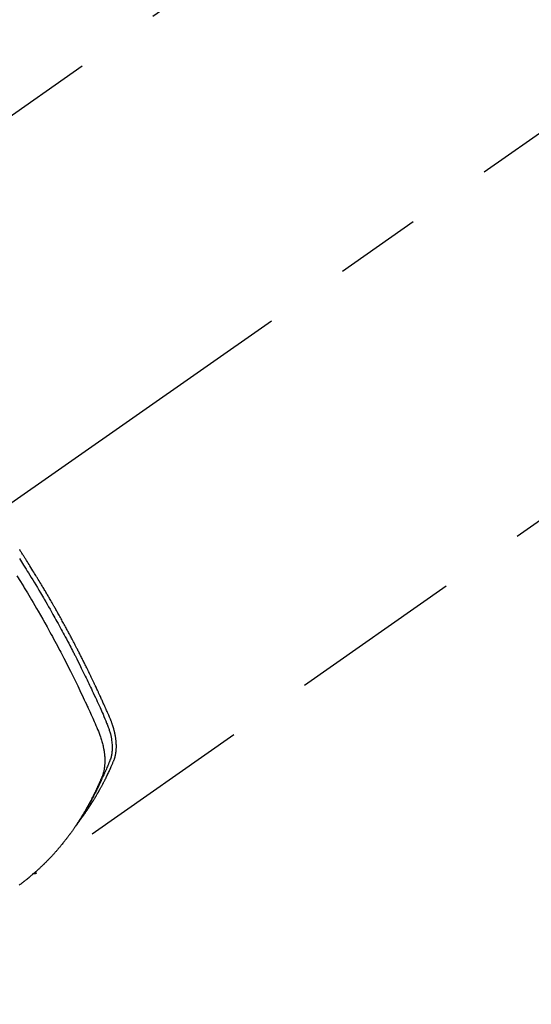
# Model space of a CAD drawing. Extents: x 0 to 26473, y -25 to 8845.
# Drawn here: x 16001 to 16038, y 7272 to 7344 of the extents above; entities that cross this region are included whole.
import ezdxf

# ---------------------------------------------------------------- set-up
doc = ezdxf.new("R2010")
doc.units = 0
doc.header["$LTSCALE"] = 50
doc.header["$MEASUREMENT"] = 0
doc.linetypes.add('CENTER2', pattern=[1.125, 0.75, -0.125, 0.125, -0.125])
doc.linetypes.add('HIDDEN', pattern=[0.375, 0.25, -0.125])
doc.layers.get('0').update_dxf_attribs({"linetype": 'CONTINUOUS'})
doc.layers.get('DEFPOINTS').update_dxf_attribs({"color": 146, "linetype": 'CONTINUOUS'})
for name, color, linetype in [('150-機器', 8, 'CONTINUOUS'), ('160-文字', 254, 'CONTINUOUS'), ('166-寸法B', 11, 'CONTINUOUS')]:
    doc.layers.add(name, color=color, linetype=linetype)
doc.styles.add('KH001', font='txt')
doc.dimstyles.new('KH1xx030', dxfattribs={"dimscale": 30, "dimtxt": 2, "dimasz": 0.6, "dimexe": 0.3, "dimexo": 1.2, "dimgap": 0.5, "dimtad": 3, "dimdec": 1, "dimdsep": 46, "dimlunit": 6, "dimtxsty": 'KH001', "dimblk": 'DOT', "dimcen": 1, "dimdle": 1, "dimclrd": 256, "dimclre": 256, "dimclrt": 256, "dimadec": 0, "dimazin": 0, "dimtfac": 1, "dimtdec": 1, "dimtix": 1, "dimtmove": 2, "dimatfit": 3, "dimldrblk": 'CLOSEDBLANK', "dimfxl": 1, "dimtolj": 1, "dimtzin": 0, "dimlwd": -1, "dimlwe": -1, "dimarcsym": 0})

# ---------------------------------------------------------------- blocks, each defined once
blk = doc.blocks.new('F402_H')
at = {"layer": '150-機器', "color": 13, "linetype": 'CENTER2'}
blk.add_line((0, 0), (-244.018, -170.863), dxfattribs=at)
at = {"layer": '150-機器', "color": 13, "linetype": 'HIDDEN'}
for p, q in [((-167.274, -89.124), (-227.617, -131.376)), ((-140.96, -126.704), (-201.303, -168.957))]:
    blk.add_line(p, q, dxfattribs=at)
for points in [[(-198.111, -165.067), (-198.069, -165.013), (-198.028, -164.96), (-197.987, -164.906), (-197.947, -164.852), (-197.913, -164.806), (-197.88, -164.76), (-197.847, -164.714), (-197.815, -164.667), (-197.801, -164.648), (-197.788, -164.628), (-197.774, -164.609), (-197.761, -164.59), (-197.739, -164.558), (-197.717, -164.527), (-197.695, -164.496), (-197.674, -164.465), (-197.655, -164.438), (-197.636, -164.41), (-197.617, -164.383), (-197.599, -164.355), (-197.577, -164.323), (-197.556, -164.291), (-197.535, -164.259), (-197.514, -164.227), (-197.477, -164.172), (-197.44, -164.116), (-197.403, -164.06), (-197.367, -164.004), (-197.351, -163.98), (-197.336, -163.956), (-197.321, -163.932), (-197.305, -163.908), (-197.29, -163.883), (-197.275, -163.859), (-197.259, -163.834), (-197.244, -163.81), (-197.229, -163.785), (-197.213, -163.76), (-197.198, -163.735), (-197.183, -163.711), (-197.172, -163.695), (-197.162, -163.678), (-197.152, -163.662), (-197.142, -163.646), (-197.122, -163.613), (-197.102, -163.58), (-197.082, -163.547), (-197.063, -163.514), (-197.048, -163.489), (-197.032, -163.464), (-197.017, -163.439), (-197.002, -163.414), (-196.982, -163.381), (-196.963, -163.347), (-196.944, -163.314), (-196.924, -163.28), (-196.91, -163.255), (-196.895, -163.23), (-196.88, -163.205), (-196.866, -163.18), (-196.851, -163.154), (-196.837, -163.129), (-196.822, -163.103), (-196.808, -163.078), (-196.798, -163.061), (-196.788, -163.044), (-196.779, -163.027), (-196.769, -163.01), (-196.76, -162.993), (-196.75, -162.976), (-196.741, -162.959), (-196.731, -162.942), (-196.708, -162.899), (-196.684, -162.856), (-196.66, -162.814), (-196.637, -162.771), (-196.618, -162.737), (-196.599, -162.702), (-196.581, -162.668), (-196.562, -162.634), (-196.544, -162.599), (-196.525, -162.564), (-196.507, -162.529), (-196.488, -162.494), (-196.477, -162.472), (-196.466, -162.45), (-196.454, -162.428), (-196.443, -162.406), (-196.423, -162.367), (-196.403, -162.328), (-196.383, -162.288), (-196.363, -162.249), (-196.345, -162.214), (-196.327, -162.179), (-196.309, -162.143), (-196.291, -162.108), (-196.278, -162.081), (-196.265, -162.055), (-196.252, -162.028), (-196.239, -162.002), (-196.226, -161.975), (-196.213, -161.948), (-196.199, -161.921), (-196.186, -161.894), (-196.178, -161.876), (-196.169, -161.859), (-196.161, -161.841), (-196.152, -161.823), (-196.118, -161.751), (-196.084, -161.679), (-196.05, -161.606), (-196.016, -161.534), (-196.004, -161.507), (-195.992, -161.48), (-195.979, -161.452), (-195.967, -161.425), (-195.954, -161.398), (-195.942, -161.371), (-195.929, -161.343), (-195.917, -161.316), (-195.909, -161.297), (-195.901, -161.279), (-195.893, -161.261), (-195.885, -161.242), (-195.864, -161.196), (-195.844, -161.15), (-195.824, -161.104), (-195.804, -161.058), (-195.784, -161.012), (-195.764, -160.965), (-195.744, -160.919), (-195.725, -160.872), (-195.709, -160.834), (-195.693, -160.796), (-195.678, -160.757), (-195.664, -160.719), (-195.651, -160.68), (-195.638, -160.642), (-195.627, -160.603), (-195.616, -160.563), (-195.606, -160.526), (-195.597, -160.488), (-195.588, -160.45), (-195.58, -160.411), (-195.572, -160.372), (-195.564, -160.332), (-195.558, -160.292), (-195.552, -160.252), (-195.548, -160.223), (-195.544, -160.195), (-195.541, -160.166), (-195.538, -160.137), (-195.533, -160.088), (-195.529, -160.039), (-195.525, -159.99), (-195.522, -159.94), (-195.521, -159.907), (-195.52, -159.873), (-195.52, -159.839), (-195.519, -159.805), (-195.52, -159.768), (-195.52, -159.73), (-195.521, -159.692), (-195.522, -159.654), (-195.523, -159.626), (-195.524, -159.598), (-195.526, -159.57), (-195.527, -159.542), (-195.531, -159.488), (-195.536, -159.434), (-195.541, -159.38), (-195.547, -159.327), (-195.552, -159.287), (-195.557, -159.247), (-195.563, -159.207), (-195.569, -159.167), (-195.574, -159.133), (-195.579, -159.1), (-195.584, -159.066), (-195.59, -159.033), (-195.595, -159.011), (-195.599, -158.988), (-195.604, -158.966), (-195.608, -158.943), (-195.613, -158.917), (-195.619, -158.891), (-195.624, -158.864), (-195.63, -158.838), (-195.635, -158.815), (-195.64, -158.792), (-195.645, -158.77), (-195.651, -158.747), (-195.658, -158.72), (-195.664, -158.693), (-195.671, -158.666), (-195.678, -158.64), (-195.685, -158.612), (-195.693, -158.585), (-195.7, -158.558), (-195.707, -158.531), (-195.714, -158.507), (-195.721, -158.484), (-195.728, -158.461), (-195.734, -158.438), (-195.743, -158.411), (-195.751, -158.384), (-195.759, -158.357), (-195.768, -158.33), (-195.779, -158.295), (-195.79, -158.26), (-195.802, -158.225), (-195.814, -158.19), (-195.824, -158.163), (-195.833, -158.136), (-195.843, -158.109), (-195.853, -158.082), (-195.863, -158.055), (-195.873, -158.028), (-195.883, -158.001), (-195.893, -157.974), (-195.951, -157.831), (-196.011, -157.688), (-196.072, -157.547), (-196.135, -157.405), (-196.164, -157.338), (-196.194, -157.271), (-196.223, -157.203), (-196.253, -157.136), (-196.267, -157.102), (-196.282, -157.069), (-196.297, -157.035), (-196.312, -157.001), (-196.349, -156.917), (-196.386, -156.833), (-196.424, -156.749), (-196.462, -156.665), (-196.492, -156.598), (-196.522, -156.531), (-196.553, -156.463), (-196.583, -156.396), (-196.614, -156.329), (-196.645, -156.261), (-196.675, -156.194), (-196.706, -156.127), (-196.729, -156.076), (-196.752, -156.026), (-196.776, -155.975), (-196.799, -155.925), (-196.822, -155.875), (-196.845, -155.824), (-196.869, -155.774), (-196.892, -155.724), (-196.924, -155.656), (-196.955, -155.589), (-196.987, -155.521), (-197.018, -155.454), (-197.026, -155.437), (-197.033, -155.42), (-197.041, -155.403), (-197.049, -155.387), (-197.073, -155.336), (-197.097, -155.286), (-197.121, -155.235), (-197.145, -155.185), (-197.193, -155.084), (-197.241, -154.983), (-197.289, -154.882), (-197.338, -154.781), (-197.362, -154.731), (-197.386, -154.681), (-197.41, -154.631), (-197.435, -154.58), (-197.451, -154.547), (-197.467, -154.513), (-197.483, -154.479), (-197.5, -154.446), (-197.516, -154.412), (-197.533, -154.379), (-197.549, -154.345), (-197.566, -154.312), (-197.59, -154.261), (-197.615, -154.21), (-197.64, -154.16), (-197.665, -154.109), (-197.698, -154.042), (-197.731, -153.975), (-197.764, -153.908), (-197.798, -153.841), (-197.831, -153.774), (-197.864, -153.706), (-197.898, -153.639), (-197.931, -153.572), (-197.965, -153.505), (-197.999, -153.438), (-198.033, -153.371), (-198.067, -153.304), (-198.101, -153.237), (-198.135, -153.17), (-198.169, -153.103), (-198.203, -153.036), (-198.237, -152.969), (-198.272, -152.902), (-198.306, -152.835), (-198.34, -152.769), (-198.366, -152.718), (-198.393, -152.668), (-198.419, -152.618), (-198.445, -152.568), (-198.488, -152.484), (-198.532, -152.401), (-198.575, -152.317), (-198.619, -152.234), (-198.645, -152.184), (-198.671, -152.134), (-198.697, -152.084), (-198.724, -152.034), (-198.759, -151.967), (-198.794, -151.9), (-198.83, -151.833), (-198.866, -151.766), (-198.901, -151.7), (-198.937, -151.633), (-198.973, -151.567), (-199.008, -151.5), (-199.044, -151.433), (-199.08, -151.367), (-199.116, -151.3), (-199.152, -151.234), (-199.197, -151.151), (-199.243, -151.068), (-199.288, -150.984), (-199.334, -150.901), (-199.379, -150.818), (-199.425, -150.735), (-199.471, -150.652), (-199.517, -150.569), (-199.563, -150.486), (-199.609, -150.403), (-199.655, -150.32), (-199.701, -150.238), (-199.738, -150.171), (-199.776, -150.105), (-199.813, -150.039), (-199.85, -149.972), (-199.888, -149.906), (-199.926, -149.839), (-199.963, -149.773), (-200.001, -149.706), (-200.029, -149.657), (-200.058, -149.607), (-200.086, -149.558), (-200.114, -149.508), (-200.162, -149.425), (-200.209, -149.343), (-200.257, -149.26), (-200.305, -149.177), (-200.343, -149.112), (-200.382, -149.046), (-200.42, -148.98), (-200.459, -148.914), (-200.497, -148.848), (-200.536, -148.782), (-200.574, -148.716), (-200.613, -148.651), (-200.651, -148.585), (-200.69, -148.519), (-200.729, -148.453), (-200.768, -148.388), (-200.807, -148.322), (-200.846, -148.257), (-200.885, -148.191), (-200.924, -148.126), (-200.983, -148.027), (-201.042, -147.929), (-201.101, -147.831), (-201.161, -147.733), (-201.19, -147.684), (-201.22, -147.635), (-201.25, -147.586), (-201.279, -147.537), (-201.329, -147.455), (-201.379, -147.374), (-201.429, -147.292), (-201.48, -147.211), (-201.55, -147.097), (-201.62, -146.983), (-201.691, -146.869), (-201.762, -146.756), (-201.823, -146.658), (-201.884, -146.561), (-201.945, -146.463), (-202.007, -146.366), (-202.037, -146.317), (-202.068, -146.268), (-202.099, -146.22), (-202.13, -146.171), (-202.156, -146.13), (-202.182, -146.089), (-202.208, -146.048), (-202.235, -146.007), (-202.271, -145.951), (-202.307, -145.895), (-202.343, -145.839), (-202.379, -145.783), (-202.4, -145.75), (-202.42, -145.718), (-202.441, -145.685), (-202.462, -145.653), (-202.483, -145.62), (-202.504, -145.588), (-202.525, -145.555)], [(-202.705, -147.476), (-202.458, -147.873), (-202.213, -148.271), (-202.171, -148.34), (-202.129, -148.409), (-202.087, -148.478), (-202.045, -148.548), (-201.947, -148.709), (-201.85, -148.872), (-201.753, -149.034), (-201.656, -149.196), (-201.533, -149.405), (-201.41, -149.614), (-201.288, -149.824), (-201.166, -150.034), (-201.005, -150.314), (-200.845, -150.594), (-200.687, -150.876), (-200.529, -151.157), (-200.477, -151.251), (-200.425, -151.345), (-200.373, -151.439), (-200.321, -151.533), (-200.231, -151.697), (-200.141, -151.862), (-200.051, -152.027), (-199.962, -152.192), (-199.873, -152.357), (-199.785, -152.522), (-199.697, -152.687), (-199.61, -152.853), (-199.535, -152.994), (-199.461, -153.136), (-199.387, -153.278), (-199.313, -153.421), (-199.228, -153.586), (-199.143, -153.752), (-199.058, -153.918), (-198.974, -154.085), (-198.83, -154.369), (-198.688, -154.654), (-198.547, -154.94), (-198.407, -155.226), (-198.384, -155.273), (-198.361, -155.321), (-198.338, -155.369), (-198.315, -155.416), (-198.235, -155.583), (-198.155, -155.75), (-198.076, -155.917), (-197.996, -156.084), (-197.918, -156.251), (-197.84, -156.418), (-197.762, -156.585), (-197.684, -156.752), (-197.651, -156.824), (-197.618, -156.896), (-197.585, -156.968), (-197.552, -157.039), (-197.444, -157.278), (-197.337, -157.517), (-197.23, -157.756), (-197.124, -157.996), (-197.061, -158.139), (-196.998, -158.282), (-196.936, -158.426), (-196.875, -158.57), (-196.819, -158.705), (-196.766, -158.841), (-196.714, -158.978), (-196.665, -159.115), (-196.638, -159.195), (-196.613, -159.275), (-196.588, -159.355), (-196.565, -159.436), (-196.543, -159.514), (-196.523, -159.593), (-196.503, -159.673), (-196.485, -159.752), (-196.477, -159.786), (-196.469, -159.82), (-196.462, -159.855), (-196.454, -159.889), (-196.442, -159.952), (-196.431, -160.014), (-196.42, -160.077), (-196.41, -160.14), (-196.404, -160.183), (-196.398, -160.225), (-196.392, -160.268), (-196.387, -160.311), (-196.378, -160.394), (-196.37, -160.477), (-196.363, -160.56), (-196.358, -160.644), (-196.356, -160.711), (-196.354, -160.778), (-196.353, -160.845), (-196.354, -160.912), (-196.356, -160.968), (-196.358, -161.024), (-196.361, -161.08), (-196.365, -161.135), (-196.369, -161.181), (-196.373, -161.227), (-196.378, -161.272), (-196.384, -161.318), (-196.389, -161.354), (-196.395, -161.391), (-196.401, -161.427), (-196.407, -161.463), (-196.413, -161.498), (-196.42, -161.533), (-196.428, -161.568), (-196.436, -161.603), (-196.448, -161.655), (-196.462, -161.707), (-196.477, -161.759), (-196.492, -161.81), (-196.505, -161.849), (-196.519, -161.888), (-196.533, -161.926), (-196.548, -161.964), (-196.56, -161.995), (-196.572, -162.025), (-196.585, -162.055), (-196.597, -162.085), (-196.612, -162.119), (-196.626, -162.152), (-196.64, -162.185), (-196.655, -162.218), (-196.672, -162.258), (-196.689, -162.297), (-196.706, -162.337), (-196.723, -162.376), (-196.738, -162.409), (-196.752, -162.442), (-196.767, -162.474), (-196.782, -162.507), (-196.797, -162.54), (-196.811, -162.572), (-196.826, -162.605), (-196.841, -162.637), (-196.856, -162.67), (-196.871, -162.702), (-196.885, -162.735), (-196.9, -162.767), (-196.915, -162.8), (-196.93, -162.832), (-196.945, -162.864), (-196.96, -162.896), (-196.98, -162.937), (-196.999, -162.978), (-197.019, -163.019), (-197.039, -163.06), (-197.056, -163.095), (-197.074, -163.131), (-197.091, -163.167), (-197.109, -163.202), (-197.124, -163.234), (-197.14, -163.266), (-197.156, -163.298), (-197.171, -163.33), (-197.2, -163.386), (-197.228, -163.443), (-197.257, -163.499), (-197.286, -163.556), (-197.296, -163.574), (-197.306, -163.593), (-197.316, -163.612), (-197.325, -163.631), (-197.345, -163.668), (-197.365, -163.705), (-197.384, -163.742), (-197.404, -163.779), (-197.42, -163.81), (-197.436, -163.841), (-197.453, -163.872), (-197.469, -163.903), (-197.483, -163.927), (-197.496, -163.952), (-197.51, -163.976), (-197.523, -164), (-197.54, -164.031), (-197.557, -164.062), (-197.574, -164.092), (-197.591, -164.123), (-197.604, -164.147), (-197.617, -164.171), (-197.631, -164.196), (-197.644, -164.22), (-197.658, -164.244), (-197.672, -164.268), (-197.686, -164.292), (-197.7, -164.316), (-197.71, -164.334), (-197.72, -164.353), (-197.73, -164.371), (-197.741, -164.389), (-197.761, -164.425), (-197.782, -164.461), (-197.803, -164.497), (-197.825, -164.533), (-197.839, -164.557), (-197.853, -164.58), (-197.867, -164.604), (-197.881, -164.627), (-197.899, -164.657), (-197.917, -164.687), (-197.934, -164.716), (-197.952, -164.746), (-197.966, -164.77), (-197.98, -164.793), (-197.995, -164.816), (-198.009, -164.84), (-198.031, -164.875), (-198.052, -164.91), (-198.074, -164.945), (-198.096, -164.98), (-198.11, -165.004), (-198.125, -165.027), (-198.139, -165.05), (-198.154, -165.073), (-198.176, -165.108), (-198.198, -165.143), (-198.22, -165.177), (-198.243, -165.211), (-198.261, -165.24), (-198.28, -165.268), (-198.298, -165.297), (-198.317, -165.325), (-198.332, -165.348), (-198.347, -165.371), (-198.362, -165.394), (-198.377, -165.417), (-198.399, -165.451), (-198.422, -165.485), (-198.445, -165.519), (-198.468, -165.553), (-198.487, -165.581), (-198.506, -165.609), (-198.525, -165.638), (-198.544, -165.666), (-198.571, -165.705), (-198.598, -165.744), (-198.625, -165.782), (-198.653, -165.821), (-198.676, -165.854), (-198.699, -165.888), (-198.723, -165.921), (-198.746, -165.954), (-198.77, -165.987), (-198.793, -166.02), (-198.816, -166.053), (-198.84, -166.085), (-198.856, -166.107), (-198.873, -166.129), (-198.889, -166.15), (-198.905, -166.172), (-198.929, -166.204), (-198.953, -166.237), (-198.977, -166.269), (-199.001, -166.301), (-199.025, -166.334), (-199.049, -166.366), (-199.074, -166.398), (-199.098, -166.43), (-199.114, -166.451), (-199.131, -166.473), (-199.147, -166.494), (-199.164, -166.515), (-199.189, -166.547), (-199.213, -166.579), (-199.238, -166.61), (-199.263, -166.642), (-199.304, -166.694), (-199.346, -166.747), (-199.387, -166.799), (-199.429, -166.851), (-199.463, -166.892), (-199.497, -166.933), (-199.531, -166.974), (-199.565, -167.015), (-199.59, -167.046), (-199.616, -167.076), (-199.642, -167.107), (-199.667, -167.137), (-199.693, -167.167), (-199.719, -167.198), (-199.745, -167.228), (-199.771, -167.258), (-199.806, -167.298), (-199.841, -167.338), (-199.876, -167.378), (-199.912, -167.417), (-199.938, -167.447), (-199.964, -167.477), (-199.991, -167.507), (-200.017, -167.536), (-200.044, -167.566), (-200.07, -167.595), (-200.097, -167.624), (-200.124, -167.654), (-200.169, -167.702), (-200.214, -167.75), (-200.259, -167.798), (-200.304, -167.846), (-200.341, -167.884), (-200.377, -167.922), (-200.414, -167.96), (-200.45, -167.998), (-200.468, -168.017), (-200.487, -168.036), (-200.505, -168.055), (-200.524, -168.074), (-200.56, -168.111), (-200.597, -168.148), (-200.634, -168.185), (-200.672, -168.222), (-200.69, -168.241), (-200.709, -168.259), (-200.728, -168.277), (-200.747, -168.296), (-200.775, -168.323), (-200.803, -168.351), (-200.832, -168.378), (-200.86, -168.405), (-200.879, -168.423), (-200.897, -168.441), (-200.916, -168.459), (-200.935, -168.477), (-200.963, -168.504), (-200.992, -168.532), (-201.02, -168.559), (-201.049, -168.585), (-201.088, -168.621), (-201.126, -168.656), (-201.165, -168.691), (-201.204, -168.726), (-201.233, -168.753), (-201.262, -168.779), (-201.291, -168.805), (-201.32, -168.831), (-201.34, -168.849), (-201.359, -168.866), (-201.379, -168.883), (-201.398, -168.9), (-201.418, -168.918), (-201.437, -168.935), (-201.457, -168.953), (-201.476, -168.97), (-201.488, -168.98), (-201.5, -168.99), (-201.512, -169), (-201.524, -169.01), (-201.552, -169.034), (-201.58, -169.058), (-201.608, -169.082), (-201.636, -169.106), (-201.666, -169.131), (-201.695, -169.156), (-201.725, -169.181), (-201.755, -169.206), (-201.775, -169.223), (-201.795, -169.239), (-201.815, -169.256), (-201.836, -169.272), (-201.856, -169.289), (-201.876, -169.305), (-201.896, -169.322), (-201.916, -169.338), (-201.936, -169.355), (-201.957, -169.371), (-201.977, -169.388), (-201.998, -169.404), (-202.008, -169.412), (-202.018, -169.42), (-202.028, -169.428), (-202.039, -169.436), (-202.069, -169.46), (-202.1, -169.484), (-202.131, -169.508), (-202.161, -169.532), (-202.182, -169.548), (-202.202, -169.564), (-202.223, -169.58), (-202.244, -169.596), (-202.264, -169.612), (-202.285, -169.628), (-202.305, -169.643), (-202.326, -169.659), (-202.377, -169.699), (-202.429, -169.738), (-202.482, -169.777), (-202.534, -169.815)], [(-202.529, -146.213), (-202.451, -146.335), (-202.374, -146.457), (-202.296, -146.58), (-202.219, -146.702), (-202.131, -146.842), (-202.044, -146.982), (-201.957, -147.122), (-201.87, -147.262), (-201.767, -147.428), (-201.665, -147.595), (-201.563, -147.761), (-201.462, -147.928), (-201.346, -148.12), (-201.23, -148.313), (-201.114, -148.506), (-201, -148.7), (-200.931, -148.816), (-200.863, -148.932), (-200.795, -149.048), (-200.727, -149.164), (-200.622, -149.345), (-200.517, -149.526), (-200.413, -149.707), (-200.309, -149.889), (-200.257, -149.98), (-200.206, -150.071), (-200.154, -150.162), (-200.103, -150.254), (-200.029, -150.384), (-199.956, -150.514), (-199.884, -150.644), (-199.811, -150.774), (-199.732, -150.917), (-199.653, -151.061), (-199.575, -151.205), (-199.497, -151.349), (-199.426, -151.479), (-199.355, -151.61), (-199.285, -151.741), (-199.214, -151.872), (-199.13, -152.029), (-199.047, -152.186), (-198.964, -152.343), (-198.881, -152.501), (-198.82, -152.619), (-198.758, -152.737), (-198.697, -152.856), (-198.636, -152.974), (-198.602, -153.04), (-198.569, -153.106), (-198.535, -153.172), (-198.501, -153.238), (-198.388, -153.461), (-198.275, -153.685), (-198.163, -153.91), (-198.051, -154.134), (-197.98, -154.279), (-197.909, -154.425), (-197.838, -154.57), (-197.767, -154.716), (-197.703, -154.848), (-197.639, -154.98), (-197.576, -155.112), (-197.512, -155.245), (-197.449, -155.377), (-197.386, -155.51), (-197.323, -155.642), (-197.261, -155.775), (-197.186, -155.933), (-197.112, -156.092), (-197.038, -156.251), (-196.964, -156.411), (-196.897, -156.556), (-196.83, -156.703), (-196.764, -156.849), (-196.697, -156.995), (-196.643, -157.114), (-196.589, -157.233), (-196.535, -157.353), (-196.483, -157.473), (-196.417, -157.632), (-196.352, -157.793), (-196.288, -157.953), (-196.224, -158.113), (-196.195, -158.183), (-196.166, -158.253), (-196.138, -158.323), (-196.11, -158.393), (-196.09, -158.449), (-196.07, -158.506), (-196.051, -158.562), (-196.032, -158.619), (-196.011, -158.686), (-195.992, -158.753), (-195.973, -158.82), (-195.955, -158.888), (-195.926, -159.009), (-195.9, -159.131), (-195.878, -159.253), (-195.859, -159.376), (-195.847, -159.472), (-195.837, -159.568), (-195.83, -159.665), (-195.825, -159.762), (-195.823, -159.835), (-195.823, -159.908), (-195.824, -159.982), (-195.827, -160.055), (-195.832, -160.126), (-195.838, -160.196), (-195.846, -160.267), (-195.856, -160.337), (-195.866, -160.398), (-195.877, -160.459), (-195.89, -160.519), (-195.906, -160.579), (-195.929, -160.654), (-195.955, -160.728), (-195.983, -160.801), (-196.012, -160.874), (-196.026, -160.908), (-196.04, -160.942), (-196.053, -160.976), (-196.067, -161.009), (-196.083, -161.049), (-196.099, -161.088), (-196.114, -161.127), (-196.13, -161.166), (-196.164, -161.247), (-196.199, -161.328), (-196.233, -161.409), (-196.268, -161.49), (-196.283, -161.524), (-196.297, -161.557), (-196.312, -161.59), (-196.326, -161.623), (-196.346, -161.669), (-196.366, -161.714), (-196.387, -161.759), (-196.408, -161.804), (-196.436, -161.861), (-196.465, -161.917), (-196.494, -161.974), (-196.521, -162.031), (-196.541, -162.076), (-196.561, -162.12), (-196.58, -162.165), (-196.599, -162.21), (-196.612, -162.241), (-196.626, -162.272), (-196.64, -162.302), (-196.653, -162.333), (-196.695, -162.425), (-196.737, -162.517), (-196.779, -162.609), (-196.821, -162.7), (-196.844, -162.748), (-196.866, -162.796), (-196.889, -162.844), (-196.911, -162.891), (-196.928, -162.926), (-196.945, -162.96), (-196.962, -162.994), (-196.979, -163.029), (-196.995, -163.063), (-197.012, -163.097), (-197.029, -163.131), (-197.046, -163.165), (-197.07, -163.212), (-197.093, -163.258), (-197.117, -163.305), (-197.141, -163.352), (-197.167, -163.402), (-197.193, -163.453), (-197.22, -163.504), (-197.246, -163.554), (-197.264, -163.588), (-197.281, -163.621), (-197.299, -163.654), (-197.317, -163.688), (-197.335, -163.721), (-197.352, -163.755), (-197.37, -163.788), (-197.388, -163.821), (-197.406, -163.855), (-197.424, -163.888), (-197.442, -163.92), (-197.46, -163.953), (-197.496, -164.019), (-197.532, -164.085), (-197.568, -164.151), (-197.605, -164.217), (-197.619, -164.242), (-197.633, -164.266), (-197.646, -164.291), (-197.66, -164.315), (-197.683, -164.356), (-197.706, -164.397), (-197.73, -164.438), (-197.753, -164.479), (-197.779, -164.524), (-197.805, -164.568), (-197.831, -164.612), (-197.857, -164.657), (-197.888, -164.709), (-197.919, -164.761), (-197.951, -164.812), (-197.983, -164.864), (-197.997, -164.887), (-198.012, -164.911), (-198.027, -164.934), (-198.041, -164.957), (-198.071, -165.004), (-198.101, -165.051), (-198.131, -165.097), (-198.162, -165.144), (-198.184, -165.178), (-198.207, -165.213), (-198.23, -165.247), (-198.254, -165.281), (-198.27, -165.304), (-198.285, -165.327), (-198.301, -165.349), (-198.317, -165.372), (-198.351, -165.42), (-198.386, -165.468), (-198.421, -165.515), (-198.456, -165.563)], [(-201.291, -168.949), (-201.293, -168.951), (-201.295, -168.952), (-201.297, -168.953), (-201.298, -168.955), (-201.301, -168.955), (-201.303, -168.957), (-201.305, -168.958), (-201.306, -168.959), (-201.308, -168.96), (-201.31, -168.962), (-201.312, -168.963), (-201.314, -168.963), (-201.316, -168.964), (-201.318, -168.966), (-201.32, -168.967), (-201.322, -168.968), (-201.324, -168.969), (-201.326, -168.97), (-201.328, -168.972), (-201.33, -168.972), (-201.332, -168.973), (-201.334, -168.975), (-201.336, -168.975), (-201.338, -168.976), (-201.34, -168.977), (-201.343, -168.978), (-201.344, -168.979), (-201.346, -168.98), (-201.348, -168.981), (-201.35, -168.982), (-201.353, -168.983), (-201.354, -168.984), (-201.357, -168.984), (-201.358, -168.986), (-201.361, -168.987), (-201.363, -168.988), (-201.365, -168.988), (-201.367, -168.988), (-201.369, -168.989), (-201.372, -168.99), (-201.374, -168.991), (-201.376, -168.992), (-201.378, -168.992), (-201.38, -168.993), (-201.383, -168.994), (-201.385, -168.995), (-201.387, -168.996), (-201.389, -168.996), (-201.391, -168.996), (-201.393, -168.997), (-201.396, -168.998), (-201.398, -168.999), (-201.4, -168.999), (-201.402, -168.999), (-201.404, -169), (-201.406, -169.001), (-201.409, -169.002), (-201.411, -169.002), (-201.413, -169.002), (-201.416, -169.003), (-201.418, -169.003), (-201.42, -169.003), (-201.422, -169.004), (-201.425, -169.005), (-201.428, -169.005), (-201.43, -169.005), (-201.432, -169.006), (-201.434, -169.006), (-201.436, -169.006), (-201.439, -169.007), (-201.441, -169.007), (-201.443, -169.007), (-201.445, -169.008), (-201.448, -169.008), (-201.45, -169.009), (-201.453, -169.009), (-201.455, -169.009), (-201.457, -169.01), (-201.46, -169.009), (-201.462, -169.01), (-201.464, -169.01), (-201.466, -169.01), (-201.469, -169.011), (-201.471, -169.01), (-201.474, -169.01), (-201.476, -169.011), (-201.478, -169.011), (-201.481, -169.011), (-201.483, -169.011), (-201.485, -169.011), (-201.488, -169.011), (-201.49, -169.011), (-201.492, -169.011), (-201.495, -169.011), (-201.497, -169.011), (-201.5, -169.012), (-201.502, -169.011), (-201.505, -169.011), (-201.507, -169.011), (-201.51, -169.011), (-201.512, -169.012), (-201.514, -169.01), (-201.516, -169.011), (-201.519, -169.01), (-201.521, -169.011), (-201.524, -169.01), (-201.526, -169.01), (-201.529, -169.01), (-201.531, -169.01), (-201.534, -169.01), (-201.536, -169.009), (-201.538, -169.009), (-201.541, -169.009), (-201.543, -169.009), (-201.546, -169.008), (-201.548, -169.008), (-201.55, -169.008), (-201.553, -169.007), (-201.555, -169.007), (-201.558, -169.007), (-201.56, -169.007), (-201.562, -169.005), (-201.564, -169.006), (-201.567, -169.005), (-201.57, -169.005), (-201.572, -169.004), (-201.574, -169.004)]]:
    blk.add_lwpolyline(points, dxfattribs=at)
blk = doc.blocks.new('_Dot')
at = {"color": 0, "linetype": 'ByBlock', "lineweight": -2}
blk.add_line((-0.5, 0), (-1, 0), dxfattribs=at)
at = {"color": 0, "linetype": 'ByBlock', "const_width": 0.5}
blk.add_lwpolyline([(-0.25, 0, 1), (0.25, 0, 1)], format="xyb", close=True, dxfattribs=at)
blk = doc.blocks.new('*D115')
at = {"layer": '166-寸法B', "transparency": 16777216}
for p, q in [((16047.212, 7670.643), (15866.965, 7670.643)), ((15875.965, 7652.643), (15875.965, 7263.643)), ((16034.811, 7245.643), (15866.965, 7245.643))]:
    blk.add_line(p, q, dxfattribs=at)
at = {"layer": 'DEFPOINTS', "color": 0, "transparency": 16777216}
for p in [(16083.212, 7670.643), (15875.965, 7245.643), (16070.811, 7245.643)]:
    blk.add_point(p, dxfattribs=at)
at = {"layer": '166-寸法B', "transparency": 16777216, "xscale": 18, "yscale": 18, "zscale": 18}
for p, rotation in [((15875.965, 7670.643), 90), ((15875.965, 7245.643), 270)]:
    blk.add_blockref('_Dot', p, dxfattribs=dict(at, rotation=rotation))
at = {"layer": '166-寸法B', "transparency": 16777216, "insert": (15830.965, 7458.143), "char_height": 60, "attachment_point": 5, "rotation": 90, "style": 'KH001'}
blk.add_mtext('\\A1;425', dxfattribs=at)
blk = doc.blocks.new('_ClosedBlank')
at = {"color": 0, "linetype": 'ByBlock', "lineweight": -2}
for p, q in [((-1, 0.1667), (0, 0)), ((-1, 0.1667), (-1, -0.1667)), ((0, 0), (-1, -0.1667))]:
    blk.add_line(p, q, dxfattribs=at)

msp = doc.modelspace()

# ---------------------------------------------------------------- block references
at = {"layer": '150-機器'}
msp.add_blockref('F402_H', (16203.205, 7450.835), dxfattribs=at)

# ---------------------------------------------------------------- dimensions: what is measured, and where the dimension line sits
at = {"layer": '166-寸法B'}
dim = msp.add_linear_dim(base=(15875.965, 7245.643), p1=(16083.212, 7670.643), p2=(16070.811, 7245.643), angle=90, dimstyle='KH1xx030', dxfattribs=at)
dim.commit()
dim.dimension.update_dxf_attribs({"geometry": '*D115', "text_midpoint": (15830.965, 7458.143)})

# ---------------------------------------------------------------- leaders
at = {"layer": '160-文字', "annotation_type": 0, "has_hookline": 1, "hookline_direction": 0}
for points, text_width in [([(15389.521, 7478.265), (15539.763, 6265.895), (15557.763, 6265.895)], 1240.203), ([(15659.521, 7471.504), (16932.556, 6506.892), (16950.556, 6506.892)], 1630.051)]:
    msp.add_leader(points, dimstyle='KH1xx030', override={"dimgap": 0.5, "dimtad": 1}, dxfattribs=dict(at, text_width=text_width))

doc.saveas('drawing.dxf')
